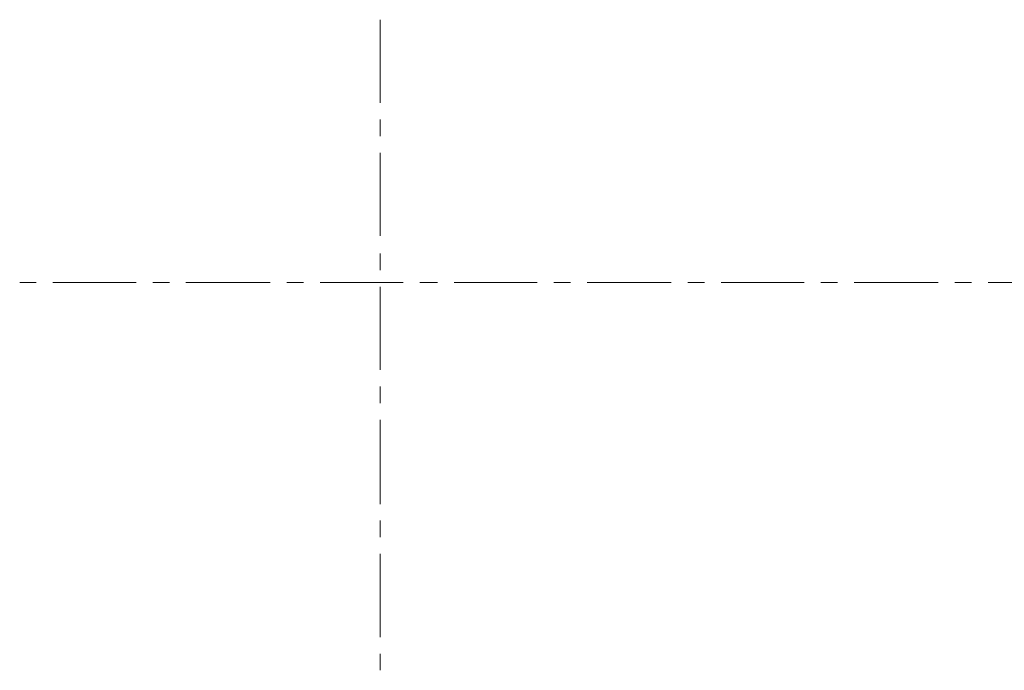
# Model space of a CAD drawing. Units: millimetres. Extents: x -39 to 249, y 47 to 270.
# Drawn here: x 155 to 175, y 135 to 148 of the extents above; entities that cross this region are included whole.
import ezdxf

# ---------------------------------------------------------------- set-up
doc = ezdxf.new("R2010")
doc.units = ezdxf.units.MM
doc.header["$MEASUREMENT"] = 0
doc.layers.add('レイヤー 2', color=7, linetype='Continuous', lineweight=0)

msp = doc.modelspace()

# ---------------------------------------------------------------- linework, layer by layer
at = {"layer": 'レイヤー 2', "color": 7, "lineweight": 9}
for p, q in [((162.37, 146.269), (162.37, 147.962)), ((162.37, 145.591), (162.37, 145.93)), ((162.37, 143.559), (162.37, 145.253)), ((162.37, 142.861), (162.37, 143.199)), ((155.025, 142.607), (155.363, 142.607)), ((155.702, 142.607), (157.395, 142.607)), ((157.734, 142.607), (158.073, 142.607)), ((158.412, 142.607), (160.126, 142.607)), ((160.465, 142.607), (160.803, 142.607)), ((161.142, 142.607), (162.835, 142.607)), ((163.174, 142.607), (163.534, 142.607)), ((163.873, 142.607), (165.566, 142.607)), ((165.905, 142.607), (166.243, 142.607)), ((166.582, 142.607), (168.296, 142.607)), ((168.635, 142.607), (168.974, 142.607)), ((169.312, 142.607), (171.006, 142.607)), ((171.344, 142.607), (171.683, 142.607)), ((172.022, 142.607), (173.736, 142.607)), ((174.075, 142.607), (174.414, 142.607)), ((174.752, 142.607), (176.446, 142.607)), ((162.37, 140.829), (162.37, 142.522)), ((162.37, 140.151), (162.37, 140.49)), ((162.37, 138.098), (162.37, 139.813)), ((162.37, 137.421), (162.37, 137.76)), ((162.37, 135.389), (162.37, 137.082)), ((162.37, 134.712), (162.37, 135.05))]:
    msp.add_line(p, q, dxfattribs=at)

doc.saveas('drawing.dxf')
